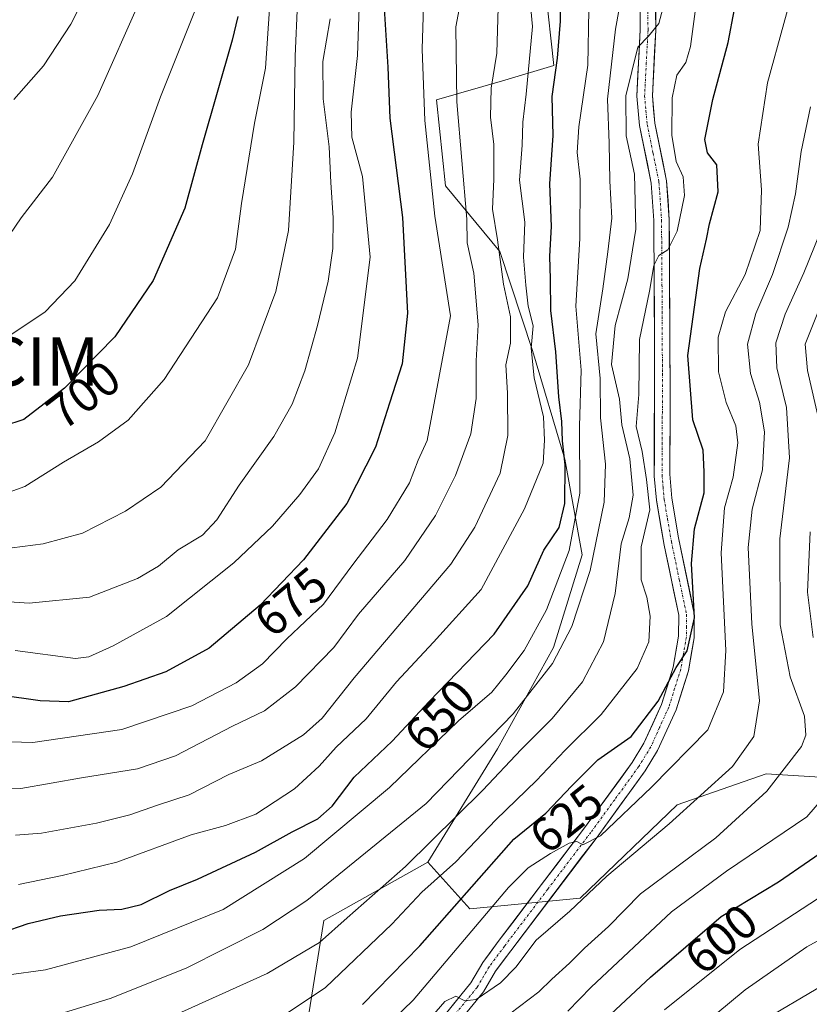
# Model space of a CAD drawing. Units: metres. Extents: x 596594 to 600017, y 4773071 to 4775433.
# Drawn here: x 599613 to 599778, y 4773492 to 4773696 of the extents above; entities that cross this region are included whole.
import ezdxf
from ezdxf.enums import TextEntityAlignment as Align

# ---------------------------------------------------------------- set-up
doc = ezdxf.new("R2010")
doc.units = ezdxf.units.M
doc.header["$MEASUREMENT"] = 0
doc.linetypes.add('TRAZO_Y_PUNTO', pattern=[1, 0.5, -0.25, 0, -0.25])
doc.layers.get('0').update_dxf_attribs({"lineweight": 5})
for name, color, linetype, lineweight in [('Arbolado forestal CxS', 92, 'Continuous', 0), ('Curva de nivel maestra', 36, 'Continuous', 30), ('Curva de nivel normal', 36, 'Continuous', 0), ('Pastizal CxS', 92, 'Continuous', 0), ('Pista', 135, 'Continuous', 13), ('Pista Cxs', 135, 'Continuous', 0), ('Pista eje', 135, 'TRAZO_Y_PUNTO', 0), ('Rótulo de curva de nivel directora', 19, 'Continuous', 0), ('Yacimiento arqueológico puntual', 7, 'Continuous', 0)]:
    doc.layers.add(name, color=color, linetype=linetype, lineweight=lineweight)
doc.styles.add('Arial', font='txt', dxfattribs={"height": 0.2})

# ---------------------------------------------------------------- blocks, each defined once
blk = doc.blocks.new('*U152')
at = {"layer": 'Arbolado forestal CxS', "color": 92, "linetype": 'Continuous', "lineweight": 0}
blk.add_polyline3d([(600007.97, 4773756.72, 519.32), (600011.38, 4773524.62, 462.38), (600008.87, 4773525, 463.92), (599995.14, 4773527.82, 472.06), (599963.82, 4773533.57, 488.52), (599902.14, 4773548.65, 535.02), (599838.1, 4773536.57, 573.84), (599814.63, 4773536.91, 588.98), (599768.56, 4773539.7, 609.13), (599750.03, 4773533.31, 613.34), (599729.9, 4773513.94, 612.48), (599707.02, 4773511.72, 618.99), (599698.28, 4773521.39, 629.28), (599712.71, 4773544.91, 634.26), (599724.39, 4773565.96, 638.31), (599730.33, 4773585.14, 639.42), (599726.73, 4773605.06, 646.18), (599719.98, 4773627.57, 652.58), (599713.21, 4773648.16, 657.57), (599701.9, 4773661.74, 666.21), (599700.06, 4773679.62, 666.36), (599714.29, 4773683.69, 656.2), (599724.46, 4773686.74, 647.73), (599722.72, 4773702.58, 650.37)], dxfattribs=at)
blk = doc.blocks.new('*U158')
at = {"layer": 'Arbolado forestal CxS', "color": 92, "linetype": 'Continuous', "lineweight": 0}
for points in [[(599698.28, 4773521.39, 629.28), (599707.02, 4773511.72, 618.99), (599729.9, 4773513.94, 612.48), (599750.03, 4773533.31, 613.34), (599768.56, 4773539.7, 609.13), (599814.63, 4773536.91, 588.98), (599838.1, 4773536.57, 573.84), (599902.14, 4773548.65, 535.02), (599963.82, 4773533.57, 488.52), (599995.14, 4773527.82, 472.06), (600008.87, 4773525, 463.92), (600011.38, 4773524.62, 462.38)], [(600011.73, 4773500.84, 460.48), (600010.47, 4773493.29, 461.04), (600011.85, 4773492.41, 460.16)]]:
    blk.add_polyline3d(points, dxfattribs=at)
blk = doc.blocks.new('*U165')
at = {"layer": 'Arbolado forestal CxS', "color": 92, "linetype": 'Continuous', "lineweight": 0}
for points in [[(599698.28, 4773521.39, 629.28), (599707.02, 4773511.72, 618.99), (599729.9, 4773513.94, 612.48), (599750.03, 4773533.31, 613.34), (599768.56, 4773539.7, 609.13), (599814.63, 4773536.91, 588.98), (599838.1, 4773536.57, 573.84), (599902.14, 4773548.65, 535.02), (599963.82, 4773533.57, 488.52), (599995.14, 4773527.82, 472.06), (600008.87, 4773525, 463.92), (600011.38, 4773524.62, 462.38)], [(600011.73, 4773500.84, 460.48), (600010.47, 4773493.29, 461.04), (600011.85, 4773492.41, 460.16)]]:
    blk.add_polyline3d(points, dxfattribs=at)
blk = doc.blocks.new('*U171')
at = {"layer": 'Curva de nivel normal', "color": 36, "linetype": 'Continuous', "lineweight": 0}
blk.add_polyline3d([(599731.68, 4773698.26, 645), (599731.48, 4773686.81, 645), (599729.65, 4773673.98, 645), (599729.27, 4773668.66, 645), (599729.88, 4773663.14, 645), (599729.85, 4773650.81, 645), (599729.02, 4773636.81, 645), (599730.12, 4773623.48, 645), (599729.79, 4773611.86, 645), (599729.81, 4773597.95, 645), (599727.59, 4773586.07, 645), (599722.9, 4773573.79, 645), (599718.27, 4773565.34, 645), (599714.48, 4773560.25, 645), (599711.56, 4773556.66, 645), (599704.6, 4773550.75, 645), (599690.3, 4773536.86, 645), (599672.62, 4773522.11, 645), (599655.77, 4773511.55, 645), (599636.56, 4773503.84, 645), (599618.87, 4773499.05, 645), (599610.77, 4773497.96, 645)], dxfattribs=at)
blk = doc.blocks.new('*U173')
at = {"layer": 'Curva de nivel normal', "color": 36, "linetype": 'Continuous', "lineweight": 0}
blk.add_polyline3d([(599613.21, 4773516.78, 655), (599622.28, 4773518.59, 655), (599633.66, 4773521.41, 655), (599649.1, 4773527.07, 655), (599656.24, 4773528.96, 655), (599662.52, 4773531.36, 655), (599670.59, 4773536.58, 655), (599675.68, 4773541.28, 655), (599679.19, 4773545.27, 655), (599685.43, 4773551.15, 655), (599691.72, 4773558.82, 655), (599699.41, 4773567.04, 655), (599709.33, 4773578.01, 655), (599718.37, 4773594.7, 655), (599722.22, 4773604.19, 655), (599722.51, 4773608.97, 655), (599722.32, 4773613.82, 655), (599720.32, 4773621.89, 655), (599719.75, 4773628.04, 655), (599720.12, 4773632.71, 655), (599719.13, 4773636.81, 655), (599718.65, 4773641.14, 655), (599718.12, 4773646.98, 655), (599718.44, 4773654.22, 655), (599717.28, 4773662.97, 655), (599717.88, 4773670.22, 655), (599718, 4773674.95, 655), (599718.67, 4773680.78, 655), (599719.98, 4773694.81, 655), (599717.89, 4773717.66, 655)], dxfattribs=at)
blk = doc.blocks.new('*U192')
at = {"layer": 'Curva de nivel normal', "color": 36, "linetype": 'Continuous', "lineweight": 0}
blk.add_polyline3d([(599780.94, 4773654.98, 610), (599776.36, 4773643.72, 610), (599772.47, 4773635.16, 610), (599770.54, 4773629.2, 610), (599770.78, 4773623.98, 610), (599772.78, 4773615.76, 610), (599773.42, 4773605.31, 610), (599771.35, 4773588.49, 610), (599771.46, 4773570.66, 610), (599773.49, 4773559.83, 610), (599776.53, 4773551.66, 610), (599776.76, 4773547.76, 610), (599775.88, 4773545.4, 610), (599768.65, 4773536.1, 610), (599758.1, 4773526.46, 610), (599742.43, 4773514.83, 610), (599735.77, 4773508.05, 610), (599730.77, 4773503.51, 610), (599727.67, 4773500.4, 610), (599724.04, 4773497.1, 610), (599721.34, 4773494.45, 610), (599715.32, 4773489.9, 610)], dxfattribs=at)
blk = doc.blocks.new('*U194')
at = {"layer": 'Curva de nivel normal', "color": 36, "linetype": 'Continuous', "lineweight": 0}
blk.add_polyline3d([(599620.09, 4773489.38, 640), (599632.3, 4773493.08, 640), (599648.04, 4773499.4, 640), (599664, 4773507.43, 640), (599673.13, 4773513.4, 640), (599684.21, 4773522.43, 640), (599697.91, 4773533.59, 640), (599715.96, 4773552.18, 640), (599724.19, 4773562.59, 640), (599728.18, 4773570.27, 640), (599731.99, 4773581.92, 640), (599734.9, 4773596.08, 640), (599735.19, 4773603.98, 640), (599734.16, 4773613.64, 640), (599734.09, 4773621.8, 640), (599733.13, 4773631.03, 640), (599734.6, 4773640.4, 640), (599735.62, 4773648.06, 640), (599736.47, 4773655.04, 640), (599736.05, 4773662.81, 640), (599735.96, 4773670.63, 640), (599735.58, 4773679.74, 640), (599737.23, 4773694.29, 640), (599738.74, 4773702.81, 640)], dxfattribs=at)
blk = doc.blocks.new('*U196')
at = {"layer": 'Curva de nivel normal', "color": 36, "linetype": 'Continuous', "lineweight": 0}
blk.add_polyline3d([(599637.14, 4773485.78, 635), (599664.9, 4773498.3, 635), (599675.77, 4773504.68, 635), (599681.49, 4773509.8, 635), (599693.59, 4773520.45, 635), (599709.68, 4773536.33, 635), (599717.62, 4773544.8, 635), (599724.1, 4773551.21, 635), (599730.4, 4773558.83, 635), (599734.74, 4773567.15, 635), (599737.17, 4773577.15, 635), (599738.4, 4773587.49, 635), (599740.08, 4773592.82, 635), (599740.92, 4773597.57, 635), (599740.25, 4773605.13, 635), (599738.54, 4773612.18, 635), (599738.04, 4773617.47, 635), (599736.41, 4773624.7, 635), (599737.18, 4773632.77, 635), (599739.78, 4773642.49, 635), (599741.47, 4773652.75, 635), (599741.21, 4773664.17, 635), (599739.43, 4773672.14, 635), (599739.37, 4773680.42, 635), (599741.86, 4773690.54, 635), (599744.1, 4773692.8, 635), (599746.24, 4773695.48, 635), (599748.6, 4773704.32, 635)], dxfattribs=at)
blk = doc.blocks.new('*U200')
at = {"layer": 'Curva de nivel normal', "color": 36, "linetype": 'Continuous', "lineweight": 0}
blk.add_polyline3d([(599599.93, 4773536.2, 665), (599613.7, 4773536.64, 665), (599626.31, 4773538.86, 665), (599637.94, 4773540.76, 665), (599645.88, 4773543.43, 665), (599657.71, 4773549.64, 665), (599664.34, 4773552.81, 665), (599670.77, 4773557.78, 665), (599678.77, 4773565.93, 665), (599683.87, 4773572.88, 665), (599693.49, 4773584.03, 665), (599699.86, 4773593.35, 665), (599704.02, 4773601.65, 665), (599707.16, 4773610.32, 665), (599708.3, 4773617.61, 665), (599708.31, 4773625.42, 665), (599708.7, 4773632.89, 665), (599707.84, 4773643.62, 665), (599706.44, 4773649.95, 665), (599706.35, 4773654.81, 665), (599704.28, 4773679.19, 665), (599704.05, 4773694.78, 665), (599705.86, 4773704.41, 665)], dxfattribs=at)
blk = doc.blocks.new('*U211')
at = {"layer": 'Curva de nivel normal', "color": 36, "linetype": 'Continuous', "lineweight": 0}
blk.add_polyline3d([(599784.66, 4773498.42, 585), (599770.1, 4773489.82, 585)], dxfattribs=at)
blk = doc.blocks.new('*U218')
at = {"layer": 'Curva de nivel normal', "color": 36, "linetype": 'Continuous', "lineweight": 0}
blk.add_polyline3d([(599747.43, 4773490.71, 595), (599763.1, 4773503.28, 595), (599790.53, 4773521.2, 595)], dxfattribs=at)
blk = doc.blocks.new('*U221')
at = {"layer": 'Curva de nivel normal', "color": 36, "linetype": 'Continuous', "lineweight": 0}
blk.add_polyline3d([(599753.76, 4773697.92, 630), (599752.79, 4773690.7, 630), (599751.82, 4773687.34, 630), (599750.01, 4773684.74, 630), (599749.02, 4773680.05, 630), (599748.93, 4773672.3, 630), (599749.83, 4773666.81, 630), (599751.29, 4773663.66, 630), (599751.58, 4773659.73, 630), (599750.06, 4773652.36, 630), (599748.1, 4773648.45, 630), (599746.26, 4773647.29, 630), (599745.2, 4773645.25, 630), (599744.29, 4773639.88, 630), (599742.24, 4773629.84, 630), (599742.06, 4773618.44, 630), (599741.57, 4773611.8, 630), (599742.75, 4773606.64, 630), (599743.67, 4773600.82, 630), (599744.34, 4773594.49, 630), (599742.57, 4773586.86, 630), (599742.54, 4773579.95, 630), (599743.78, 4773576.42, 630), (599744.42, 4773572.46, 630), (599744.16, 4773567.15, 630), (599741.76, 4773561.56, 630), (599734.25, 4773552.02, 630), (599726.7, 4773544.54, 630), (599720.84, 4773538.33, 630), (599712.36, 4773530.19, 630), (599704.08, 4773521.42, 630), (599697, 4773515.17, 630), (599690.79, 4773508.49, 630), (599677.02, 4773495.36, 630), (599668.85, 4773489.88, 630)], dxfattribs=at)
blk = doc.blocks.new('*U228')
at = {"layer": 'Curva de nivel normal', "color": 36, "linetype": 'Continuous', "lineweight": 0}
blk.add_polyline3d([(599599.74, 4773546.74, 670), (599616.19, 4773546.24, 670), (599634.72, 4773548.95, 670), (599649.24, 4773553.83, 670), (599658.47, 4773558.58, 670), (599663.94, 4773562.58, 670), (599668.98, 4773567.74, 670), (599676.62, 4773574.9, 670), (599682.67, 4773583.15, 670), (599689.84, 4773592.49, 670), (599694.45, 4773600.15, 670), (599696.26, 4773604.82, 670), (599698.14, 4773608.93, 670), (599702.98, 4773634.81, 670), (599699.74, 4773655.5, 670), (599697.66, 4773675.35, 670), (599697.06, 4773690.1, 670), (599697.71, 4773710.25, 670)], dxfattribs=at)
blk = doc.blocks.new('*U229')
at = {"layer": 'Curva de nivel normal', "color": 36, "linetype": 'Continuous', "lineweight": 0}
blk.add_polyline3d([(599678.67, 4773476.76, 620), (599695.21, 4773492.77, 620), (599715.01, 4773516.1, 620), (599719.12, 4773520.19, 620), (599723.74, 4773523.16, 620), (599727.61, 4773525.3, 620), (599729.2, 4773525.68, 620), (599730.49, 4773524.96, 620), (599734.15, 4773526.84, 620), (599744.74, 4773536.98, 620), (599756.45, 4773548.82, 620), (599759.67, 4773556.77, 620), (599760.15, 4773565.35, 620), (599759.16, 4773585.62, 620), (599759.85, 4773594.92, 620), (599761.7, 4773601.27, 620), (599762.64, 4773608.39, 620), (599762.27, 4773611.96, 620), (599760.24, 4773616.79, 620), (599758.67, 4773623.17, 620), (599758.57, 4773630.36, 620), (599760.06, 4773635.58, 620), (599764.15, 4773643.36, 620), (599767.27, 4773652.48, 620), (599767.58, 4773660.93, 620), (599766.87, 4773670.42, 620), (599768.84, 4773683.14, 620), (599775.63, 4773707.81, 620)], dxfattribs=at)
blk = doc.blocks.new('*U239')
at = {"layer": 'Curva de nivel normal', "color": 36, "linetype": 'Continuous', "lineweight": 0}
blk.add_polyline3d([(599612.61, 4773526.99, 660), (599618.02, 4773527.41, 660), (599629.43, 4773529.48, 660), (599636.38, 4773531.2, 660), (599642.13, 4773533.2, 660), (599648.7, 4773535.36, 660), (599656.91, 4773539.59, 660), (599663.68, 4773542.4, 660), (599672.42, 4773547.78, 660), (599676.3, 4773551.24, 660), (599682.95, 4773559.62, 660), (599703.04, 4773583.27, 660), (599708.02, 4773590.93, 660), (599713.26, 4773602.15, 660), (599714.88, 4773609.97, 660), (599714.83, 4773618.74, 660), (599714.49, 4773624.61, 660), (599715.43, 4773629.08, 660), (599715.42, 4773634.54, 660), (599713.95, 4773641.32, 660), (599712.7, 4773650.53, 660), (599711.71, 4773656.92, 660), (599711.99, 4773663.15, 660), (599711.98, 4773670.31, 660), (599711.29, 4773675.99, 660), (599711.41, 4773682, 660), (599712.6, 4773689.32, 660), (599712.9, 4773698.81, 660)], dxfattribs=at)
blk = doc.blocks.new('*U240')
at = {"layer": 'Curva de nivel normal', "color": 36, "linetype": 'Continuous', "lineweight": 0}
blk.add_polyline3d([(599599.76, 4773576.16, 685), (599615.43, 4773575.14, 685), (599627.98, 4773576.37, 685), (599637.95, 4773580.24, 685), (599642.31, 4773582.84, 685), (599646.43, 4773586.18, 685), (599651.43, 4773589.24, 685), (599654.46, 4773592.45, 685), (599659.09, 4773599.62, 685), (599666.28, 4773609.73, 685), (599670.06, 4773616.44, 685), (599672.69, 4773623.38, 685), (599675.37, 4773632.76, 685), (599677.57, 4773641.96, 685), (599678.54, 4773648.76, 685), (599678.62, 4773655.14, 685), (599678.08, 4773662.48, 685), (599677.79, 4773669.84, 685), (599676.51, 4773679.82, 685), (599676.44, 4773687.55, 685), (599677.98, 4773696.44, 685)], dxfattribs=at)
blk = doc.blocks.new('*U245')
at = {"layer": 'Curva de nivel normal', "color": 36, "linetype": 'Continuous', "lineweight": 0}
blk.add_polyline3d([(599786.32, 4773508.96, 590), (599776.99, 4773503.8, 590), (599764.19, 4773494.9, 590), (599752.02, 4773484.77, 590)], dxfattribs=at)
blk = doc.blocks.new('*U251')
at = {"layer": 'Curva de nivel normal', "color": 36, "linetype": 'Continuous', "lineweight": 0}
blk.add_polyline3d([(599777.74, 4773678.14, 615), (599775.8, 4773668.91, 615), (599774.61, 4773660.09, 615), (599773.08, 4773653.15, 615), (599769.87, 4773643.39, 615), (599766.42, 4773635.24, 615), (599764.66, 4773628.9, 615), (599765.28, 4773622.83, 615), (599767.14, 4773616.86, 615), (599768.19, 4773610.7, 615), (599767.78, 4773602.83, 615), (599765.66, 4773594.64, 615), (599764.79, 4773586.68, 615), (599765.56, 4773570.82, 615), (599767.14, 4773554.9, 615), (599766.01, 4773547.46, 615), (599761.55, 4773541.25, 615), (599748.38, 4773529.37, 615), (599735.43, 4773518.47, 615), (599727.77, 4773511.24, 615), (599720.79, 4773505.22, 615), (599716.53, 4773499.58, 615), (599713.36, 4773496.36, 615), (599708.27, 4773492.9, 615), (599705.97, 4773492.57, 615), (599704.1, 4773493.6, 615), (599701.77, 4773492.46, 615), (599697.77, 4773487.86, 615)], dxfattribs=at)
blk = doc.blocks.new('*U252')
at = {"layer": 'Curva de nivel normal', "color": 36, "linetype": 'Continuous', "lineweight": 0}
blk.add_polyline3d([(599612.52, 4773565.34, 680), (599625.1, 4773563.64, 680), (599627.83, 4773564.03, 680), (599632.92, 4773566.29, 680), (599643.95, 4773572.37, 680), (599657.95, 4773583.51, 680), (599666.02, 4773591.12, 680), (599671.69, 4773597.72, 680), (599675.52, 4773603.04, 680), (599678.95, 4773610.48, 680), (599683.66, 4773626, 680), (599686.27, 4773646.98, 680), (599684.66, 4773663.71, 680), (599682.49, 4773671.87, 680), (599682.34, 4773677.05, 680), (599683.68, 4773688.79, 680), (599683.87, 4773694.84, 680), (599684.02, 4773698.8, 680)], dxfattribs=at)
blk = doc.blocks.new('*U253')
at = {"layer": 'Curva de nivel normal', "color": 36, "linetype": 'Continuous', "lineweight": 0}
for points in [[(599779.4, 4773635.81, 605), (599776.64, 4773628.88, 605), (599777.1, 4773623.42, 605), (599779.64, 4773612.55, 605)], [(599777.7, 4773589.97, 605), (599777.1, 4773577.4, 605), (599778.33, 4773568, 605)], [(599783.88, 4773538.83, 605), (599777, 4773530.82, 605), (599760.27, 4773519.52, 605), (599748.86, 4773511.09, 605), (599732.19, 4773495.46, 605), (599727.34, 4773490.49, 605)]]:
    blk.add_polyline3d(points, dxfattribs=at)
blk = doc.blocks.new('*U268')
at = {"layer": 'Curva de nivel maestra', "color": 36, "linetype": 'Continuous', "lineweight": 30}
blk.add_polyline3d([(599689.15, 4773699.7, 675), (599689.96, 4773686.42, 675), (599690.36, 4773675.83, 675), (599692.97, 4773655.18, 675), (599694.03, 4773635.31, 675), (599692.95, 4773624.84, 675), (599690.27, 4773616.67, 675), (599687.42, 4773607.53, 675), (599681.43, 4773595.81, 675), (599672.43, 4773584.13, 675), (599663.45, 4773574.7, 675), (599652.81, 4773565.82, 675), (599643.84, 4773560.88, 675), (599635.14, 4773557.86, 675), (599623.6, 4773554.63, 675), (599617.77, 4773554.9, 675), (599609.43, 4773556.02, 675)], dxfattribs=at)
blk = doc.blocks.new('*U270')
at = {"layer": 'Curva de nivel maestra', "color": 36, "linetype": 'Continuous', "lineweight": 30}
blk.add_polyline3d([(599684.7, 4773491.81, 625), (599696.58, 4773504.05, 625), (599716.1, 4773526.17, 625), (599722.8, 4773531.54, 625), (599728.15, 4773537.25, 625), (599733.56, 4773542.61, 625), (599740.48, 4773547.49, 625), (599746.08, 4773554.83, 625), (599749.82, 4773561.78, 625), (599752.12, 4773565.23, 625), (599753.63, 4773572.09, 625), (599753.04, 4773583.34, 625), (599753.65, 4773590.6, 625), (599755.65, 4773598.04, 625), (599755.68, 4773602.4, 625), (599755.48, 4773606.88, 625), (599753.34, 4773613.2, 625), (599752.27, 4773626.52, 625), (599754.77, 4773644.58, 625), (599756.13, 4773650.69, 625), (599756.74, 4773653.9, 625), (599758.6, 4773660.5, 625), (599758.27, 4773666.13, 625), (599756.34, 4773668.64, 625), (599755.78, 4773671.35, 625), (599757.44, 4773679.7, 625), (599760.67, 4773691.48, 625), (599761.94, 4773698.43, 625)], dxfattribs=at)
blk = doc.blocks.new('*U273')
at = {"layer": 'Curva de nivel maestra', "color": 36, "linetype": 'Continuous', "lineweight": 30}
blk.add_polyline3d([(599609.61, 4773506.71, 650), (599615.22, 4773508.68, 650), (599621.96, 4773510.21, 650), (599630.01, 4773511.4, 650), (599634.68, 4773511.61, 650), (599638.74, 4773512.62, 650), (599644.57, 4773515.47, 650), (599650.41, 4773517.88, 650), (599662.46, 4773523.46, 650), (599670.1, 4773527.68, 650), (599675.43, 4773530.36, 650), (599678.42, 4773533.03, 650), (599682.99, 4773539.05, 650), (599690.82, 4773546.49, 650), (599698.53, 4773554.71, 650), (599712.05, 4773568.71, 650), (599719.05, 4773578.71, 650), (599722.34, 4773586.16, 650), (599725.55, 4773590.83, 650), (599726.7, 4773595.82, 650), (599726.8, 4773603.82, 650), (599726.24, 4773608.82, 650), (599726.13, 4773612.82, 650), (599725.5, 4773617.96, 650), (599724.82, 4773627.31, 650), (599723.83, 4773635.91, 650), (599723.74, 4773642.38, 650), (599723.61, 4773647.14, 650), (599723.96, 4773653.31, 650), (599723.58, 4773662.15, 650), (599724.27, 4773672.22, 650), (599724.06, 4773680.32, 650), (599725.2, 4773688.25, 650), (599725.81, 4773695.94, 650), (599725.88, 4773701.25, 650)], dxfattribs=at)
blk = doc.blocks.new('5YACIM')
blk.add_text('5YACIM', height=10).set_placement((0, 0), align=Align.MIDDLE_CENTER)

msp = doc.modelspace()

# ---------------------------------------------------------------- linework, layer by layer
at = {"layer": 'Arbolado forestal CxS', "color": 92, "linetype": 'Continuous', "lineweight": 0}
for points in [[(599698.28, 4773521.39, 629.28), (599712.71, 4773544.91, 634.26), (599724.39, 4773565.96, 638.31), (599730.33, 4773585.14, 639.42), (599726.73, 4773605.06, 646.18), (599719.98, 4773627.57, 652.58), (599713.21, 4773648.16, 657.57), (599701.9, 4773661.74, 666.21), (599700.06, 4773679.62, 666.36), (599714.29, 4773683.69, 656.2), (599724.46, 4773686.74, 647.73), (599722.72, 4773702.58, 650.37)], [(599673.49, 4773489.46, 625.88), (599676.69, 4773509.28, 633.97), (599698.28, 4773521.39, 629.28), (599707.02, 4773511.72, 618.99), (599729.9, 4773513.94, 612.48), (599750.03, 4773533.31, 613.34), (599768.56, 4773539.7, 609.13), (599814.63, 4773536.91, 588.98)], [(599698.28, 4773521.39, 629.28), (599676.69, 4773509.28, 633.97), (599673.49, 4773489.46, 625.88), (599662.05, 4773473.56, 620.06), (599657.43, 4773461.54, 613.8), (599643.97, 4773452.82, 612.65)]]:
    msp.add_polyline3d(points, dxfattribs=at)
at = {"layer": 'Curva de nivel maestra', "color": 36, "linetype": 'Continuous', "lineweight": 30}
for points in [[(599658.8, 4773696.9, 700), (599657.64, 4773692.02, 700), (599651.39, 4773670.3, 700), (599647.79, 4773657.14, 700), (599641.22, 4773642.14, 700), (599633.27, 4773630.45, 700), (599622.79, 4773619.78, 700), (599614.34, 4773613.28, 700), (599605.81, 4773610.5, 700)], [(599711.59, 4773466.82, 600), (599744.49, 4773497.53, 600), (599759.18, 4773510.09, 600), (599771.07, 4773517.3, 600), (599783.96, 4773526.15, 600)]]:
    msp.add_polyline3d(points, dxfattribs=at)
at = {"layer": 'Curva de nivel normal', "color": 36, "linetype": 'Continuous', "lineweight": 0}
for points in [[(599612.28, 4773679.69, 715), (599618.43, 4773686.65, 715), (599624.08, 4773695.31, 715), (599630.05, 4773707.14, 715)], [(599609.75, 4773586.33, 690), (599618.35, 4773587.44, 690), (599626.52, 4773589.68, 690), (599635.43, 4773594.22, 690), (599642.77, 4773599.22, 690), (599652.04, 4773608.86, 690), (599661.03, 4773624.59, 690), (599666.71, 4773639.81, 690), (599669.35, 4773652.48, 690), (599670.41, 4773670.81, 690), (599670.71, 4773688.71, 690), (599671.16, 4773699.73, 690)], [(599610.27, 4773649.94, 710), (599613.77, 4773655.14, 710), (599620.31, 4773663.54, 710), (599629.73, 4773680.54, 710), (599638.5, 4773700.32, 710)], [(599607, 4773596.66, 695), (599614.58, 4773599.39, 695), (599622.58, 4773604.44, 695), (599629.86, 4773608.63, 695), (599635.99, 4773613.13, 695), (599643.51, 4773621.58, 695), (599654.58, 4773638.5, 695), (599658.32, 4773648.64, 695), (599659.53, 4773658.12, 695), (599662.25, 4773674.74, 695), (599664.55, 4773686.21, 695), (599665.36, 4773698.5, 695)], [(599609.1, 4773629.19, 705), (599618.77, 4773635.64, 705), (599624.93, 4773642.02, 705), (599632.17, 4773653.71, 705), (599636.9, 4773664.25, 705), (599642.72, 4773680.25, 705), (599650.04, 4773698.59, 705)]]:
    msp.add_polyline3d(points, dxfattribs=at)
at = {"layer": 'Pastizal CxS', "color": 92, "linetype": 'Continuous', "lineweight": 0}
for points in [[(599722.72, 4773702.58, 650.37), (599724.46, 4773686.74, 647.73), (599714.29, 4773683.69, 656.2), (599700.06, 4773679.62, 666.36), (599701.9, 4773661.74, 666.21), (599713.21, 4773648.16, 657.57), (599719.98, 4773627.57, 652.58), (599726.73, 4773605.06, 646.18), (599730.33, 4773585.14, 639.42), (599724.39, 4773565.96, 638.31), (599712.71, 4773544.91, 634.26), (599698.28, 4773521.39, 629.28), (599676.69, 4773509.28, 633.97), (599673.49, 4773489.46, 625.88)], [(599698.28, 4773521.39, 629.28), (599712.71, 4773544.91, 634.26), (599724.39, 4773565.96, 638.31), (599730.33, 4773585.14, 639.42), (599726.73, 4773605.06, 646.18), (599719.98, 4773627.57, 652.58), (599713.21, 4773648.16, 657.57), (599701.9, 4773661.74, 666.21), (599700.06, 4773679.62, 666.36), (599714.29, 4773683.69, 656.2), (599724.46, 4773686.74, 647.73), (599722.72, 4773702.58, 650.37)], [(599698.28, 4773521.39, 629.28), (599676.69, 4773509.28, 633.97), (599673.49, 4773489.46, 625.88), (599662.05, 4773473.56, 620.06), (599657.43, 4773461.54, 613.8), (599643.97, 4773452.82, 612.65)]]:
    msp.add_polyline3d(points, dxfattribs=at)
at = {"layer": 'Pista', "color": 135, "linetype": 'Continuous', "lineweight": 13}
for points in [[(599701.83, 4773489.79), (599707.16, 4773496.31), (599709.66, 4773500.54), (599712.9, 4773504.92), (599730.83, 4773528.52), (599740.73, 4773542.1), (599743.15, 4773546.06), (599746.81, 4773554.13), (599749.23, 4773561.83), (599750.35, 4773568.26), (599750.39, 4773572.64), (599747.35, 4773587.2), (599745.74, 4773596.54), (599745.3, 4773601.52), (599745.37, 4773627.72), (599745.2, 4773654.59), (599744.67, 4773662.34), (599742.23, 4773674.27), (599741.67, 4773680.4), (599742.38, 4773694.13), (599742.31, 4773702.31)], [(599745.54, 4773702.35), (599745.61, 4773694.06), (599744.9, 4773680.46), (599745.43, 4773674.74), (599747.87, 4773662.78), (599748.42, 4773654.71), (599748.61, 4773617.74), (599748.53, 4773601.93), (599748.94, 4773596.95), (599750.35, 4773588.69), (599753.61, 4773572.96), (599753.57, 4773567.97), (599752.38, 4773561.07), (599749.83, 4773552.98), (599746, 4773544.55), (599743.41, 4773540.31), (599733.41, 4773526.6), (599715.48, 4773502.99), (599712.35, 4773498.76), (599709.81, 4773494.46), (599704.29, 4773487.7)]]:
    msp.add_lwpolyline(points, dxfattribs=at)
at = {"layer": 'Pista Cxs', "color": 135, "linetype": 'Continuous', "lineweight": 0}
for points in [[(599701.83, 4773489.79, 614.52), (599704.5, 4773493.05, 615.03), (599707.16, 4773496.31, 615.22), (599709.66, 4773500.54, 616.05), (599711.28, 4773502.73, 616.08), (599712.9, 4773504.92, 616.33), (599715.89, 4773508.85, 617.23), (599718.88, 4773512.79, 617.44), (599721.87, 4773516.72, 618.12), (599724.85, 4773520.65, 619.13), (599727.84, 4773524.59, 619.67), (599730.83, 4773528.52, 620.55), (599733.31, 4773531.92, 620.82), (599735.78, 4773535.31, 621.53), (599738.26, 4773538.71, 621.94), (599740.73, 4773542.1, 622.63), (599743.15, 4773546.06, 623.61), (599744.98, 4773550.1, 624.29), (599746.81, 4773554.13, 624.23), (599748.02, 4773557.98, 625.99), (599749.23, 4773561.83, 626.26), (599749.79, 4773565.05, 626.29), (599750.35, 4773568.26, 626.18), (599750.39, 4773572.64, 626.51), (599749.38, 4773577.49, 626.65), (599748.36, 4773582.35, 626.64), (599747.35, 4773587.2, 627.06), (599746.55, 4773591.87, 628.2), (599745.74, 4773596.54, 629.02), (599745.3, 4773601.52, 629.22), (599745.31, 4773605.89, 629.04), (599745.32, 4773610.25, 628.69), (599745.34, 4773614.62, 628.41), (599745.35, 4773618.99, 628.72), (599745.36, 4773623.35, 628.95), (599745.37, 4773627.72, 628.71), (599745.34, 4773632.2, 629.04), (599745.31, 4773636.68, 629.52), (599745.29, 4773641.16, 630.03), (599745.26, 4773645.63, 630.71), (599745.23, 4773650.11, 631.44), (599745.2, 4773654.59, 631.88), (599744.94, 4773658.47, 632.66), (599744.67, 4773662.34, 632.51), (599743.86, 4773666.32, 632.52), (599743.04, 4773670.29, 632.32), (599742.23, 4773674.27, 632.25), (599741.95, 4773677.34, 633.02), (599741.67, 4773680.4, 633.61), (599741.91, 4773684.98, 634.01), (599742.14, 4773689.55, 634.4), (599742.38, 4773694.13, 635.12), (599742.35, 4773698.22, 635.9)], [(599745.58, 4773698.21, 635.82), (599745.61, 4773694.06, 634.99), (599745.37, 4773689.53, 634.17), (599745.14, 4773684.99, 633.44), (599744.9, 4773680.46, 632.6), (599745.17, 4773677.6, 632), (599745.43, 4773674.74, 631.69), (599746.24, 4773670.75, 631.62), (599747.06, 4773666.77, 631.24), (599747.87, 4773662.78, 630.95), (599748.15, 4773658.75, 630.49), (599748.42, 4773654.71, 630.28), (599748.44, 4773650.09, 629.66), (599748.47, 4773645.47, 628.78), (599748.49, 4773640.85, 628.14), (599748.52, 4773636.23, 627.78), (599748.54, 4773631.6, 627.42), (599748.56, 4773626.98, 627.07), (599748.59, 4773622.36, 626.94), (599748.61, 4773617.74, 626.98), (599748.59, 4773613.79, 627.13), (599748.57, 4773609.84, 627.46), (599748.55, 4773605.88, 627.65), (599748.53, 4773601.93, 627.68), (599748.94, 4773596.95, 627.65), (599749.65, 4773592.82, 627.57), (599750.35, 4773588.69, 626.49), (599751.17, 4773584.76, 626.25), (599751.98, 4773580.83, 625.98), (599752.8, 4773576.89, 625.39), (599753.61, 4773572.96, 624.39), (599753.57, 4773567.97, 624.28), (599752.98, 4773564.52, 624.5), (599752.38, 4773561.07, 624.39), (599751.11, 4773557.03, 624.5), (599749.83, 4773552.98, 623.77), (599747.92, 4773548.77, 623.14), (599746, 4773544.55, 622.52), (599743.41, 4773540.31, 621.85), (599740.91, 4773536.88, 621.47), (599738.41, 4773533.46, 620.86), (599735.91, 4773530.03, 620), (599733.41, 4773526.6, 619.49), (599730.42, 4773522.67, 618.93), (599727.43, 4773518.73, 618.35), (599724.45, 4773514.8, 617.48), (599721.46, 4773510.86, 616.56), (599718.47, 4773506.93, 616.02), (599715.48, 4773502.99, 615.82), (599713.92, 4773500.88, 615.54), (599712.35, 4773498.76, 615.53), (599709.81, 4773494.46, 614.93), (599707.05, 4773491.08, 614.49)]]:
    msp.add_polyline3d(points, dxfattribs=at)
at = {"layer": 'Pista eje', "color": 135, "linetype": 'TRAZO_Y_PUNTO', "lineweight": 0}
msp.add_lwpolyline([(599743.93, 4773702.33), (599744, 4773694.1), (599743.64, 4773687.3), (599743.29, 4773680.43), (599743.57, 4773677.37), (599743.83, 4773674.51), (599745.05, 4773668.54), (599746.27, 4773662.56), (599746.81, 4773654.65), (599746.9, 4773641.22), (599746.99, 4773622.73), (599746.96, 4773609.63), (599746.92, 4773601.73), (599747.12, 4773599.24), (599747.34, 4773596.75), (599748.05, 4773592.62), (599748.85, 4773587.95), (599750.48, 4773580.08), (599752, 4773572.8), (599751.98, 4773570.31), (599751.96, 4773568.12), (599751.37, 4773564.67), (599750.81, 4773561.45), (599749.53, 4773557.41), (599748.32, 4773553.56), (599746.41, 4773549.34), (599744.58, 4773545.31), (599742.07, 4773541.21), (599737.07, 4773534.35), (599732.12, 4773527.56), (599723.16, 4773515.76), (599714.19, 4773503.96), (599711.01, 4773499.65), (599708.49, 4773495.39), (599705.73, 4773492.01), (599703.06, 4773488.75)], dxfattribs=at)

# ---------------------------------------------------------------- block references
at = {"layer": 'Arbolado forestal CxS', "color": 92, "linetype": 'Continuous', "lineweight": 0}
for name in ['*U152', '*U158', '*U165']:
    msp.add_blockref(name, (0, 0), dxfattribs=at)
at = {"layer": 'Curva de nivel maestra', "color": 36, "linetype": 'Continuous', "lineweight": 30}
for name in ['*U268', '*U273', '*U270']:
    msp.add_blockref(name, (0, 0), dxfattribs=at)
at = {"layer": 'Curva de nivel normal', "color": 36, "linetype": 'Continuous', "lineweight": 0}
for name in ['*U240', '*U252', '*U228', '*U200', '*U239', '*U171', '*U194', '*U196', '*U221', '*U229', '*U251', '*U253', '*U218', '*U245', '*U211', '*U173', '*U192']:
    msp.add_blockref(name, (0, 0), dxfattribs=at)
at = {"layer": 'Yacimiento arqueológico puntual', "linetype": 'Continuous', "lineweight": 0}
msp.add_blockref('5YACIM', (599606.59, 4773625.29, 704.12), dxfattribs=at)

# ---------------------------------------------------------------- texts
at = {"layer": 'Rótulo de curva de nivel directora', "color": 19, "linetype": 'Continuous', "lineweight": 0, "style": 'Arial'}
for s, rotation, p in [('700', 37.5685, (599626.73, 4773618.37)), ('675', 39.8479, (599669.81, 4773575.42)), ('650', 46.8337, (599700.72, 4773551.88)), ('625', 38.712, (599727.05, 4773530.43)), ('600', 40.5307, (599759.17, 4773505.43))]:
    msp.add_text(s, height=7, rotation=rotation, dxfattribs=at).set_placement(p, align=Align.MIDDLE_CENTER)

doc.saveas('drawing.dxf')
